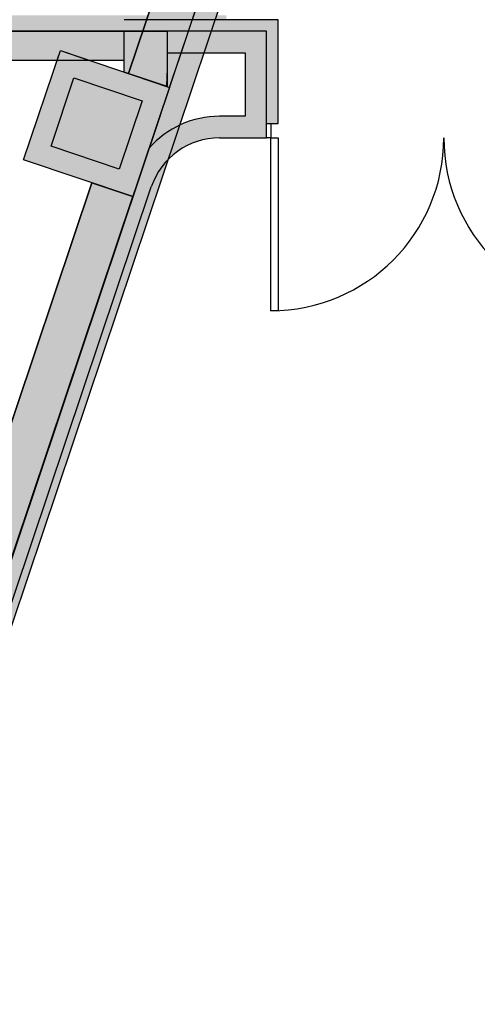
# Model space of a CAD drawing. Units: millimetres. Extents: x 4064 to 16382, y 3592 to 17306.
# Drawn here: x 9787 to 10104, y 10311 to 10994 of the extents above; entities that cross this region are included whole.
import ezdxf

# ---------------------------------------------------------------- set-up
doc = ezdxf.new("R2010")
doc.units = ezdxf.units.MM
for name, color, linetype in [('1F box', 7, 'Continuous'), ('PH1F', 8, 'Continuous'), ('PH2F', 8, 'Continuous')]:
    doc.layers.add(name, color=color, linetype=linetype)

# ---------------------------------------------------------------- blocks, each defined once
blk = doc.blocks.new('PH1F')
at = {"layer": 'PH1F'}
h = blk.add_hatch(color=256, dxfattribs=at)
h.dxf.hatch_style = 1
h.paths.add_polyline_path([(53801.06700614668, 70720.00225482372), (51308.39709745593, 70720.00225482357, -0.007749008675739761), (51279.88588199089, 70720.44414867002), (51279.88588097539, 70640.40878218842, 0.007128890921983851), (51308.39709745583, 70640.00225482357), (53801.06700703189, 70640.00225482356)])
h.paths.add_polyline_path([(54799.90685553079, 70640.00225482354), (54799.90662869033, 70356.75176998794), (54799.90685552255, 70356.75169377637), (54799.90678345269, 70640.00225475621), (51308.39709745591, 70640.00225475621), (51308.39709745583, 70640.00225482357), (53801.06700703189, 70640.00225482356), (53801.06700614668, 70720.00225482372), (53801.06700581475, 70750.00051952129), (55509.99986776829, 70750.00051945836), (55509.99986776825, 70720.00208251308), (55869.99986763288, 70720.00199515573), (55869.99986884862, 70000.00000006761), (55819.99986776809, 70000.00000006761), (55789.99986776809, 70000.00000006761), (55789.99986776807, 70640.00201456856), (55099.90685552264, 70640.00201456847)])
h.paths.add_polyline_path([(51279.88588199089, 70720.44414867002, -0.2790000075525123), (50480.57740744661, 71238.6114716298), (48700.84899704932, 74859.60173990112), (48736.06147921566, 74964.31457548893), (48641.27725944454, 74996.18859290576), (48601.92473689139, 74879.16470475838), (48632.95987192675, 74816.02676514744), (49473.27231870416, 73106.4934746224), (49718.67814225491, 72607.23938517558), (50410.95533739485, 71198.86929607019, 0.2782176137382772), (51279.88588097539, 70640.40878218842)])
h = blk.add_hatch(color=256, dxfattribs=at)
edge = h.paths.add_edge_path()
edge.add_line((48512.59417277765, 74606.99561037809), (49116.10073618878, 73379.74599282273))
edge.add_line((49116.10073618878, 73379.74599282273), (49539.1897902427, 72519.01279342493))
edge.add_line((49539.1897902427, 72519.01279342493), (50231.46698538263, 71110.64270425211))
edge.add_arc((51308.39709745588, 71640.00225475611), 1199.99999999995, 206.1761907251867, 270.0000000000017)
edge.add_line((51308.39709745591, 70440.00225475617), (51899.99996775975, 70440.00225475617))
edge.add_line((51899.99996775975, 70440.00225475617), (52099.99996775976, 70440.00225475617))
edge.add_line((52099.99996775977, 70440.00225475617), (54799.90669536129, 70440.00225475617))
edge.add_line((54799.90669536128, 70440.00225475617), (54799.90685553079, 70640.00225475614))
edge.add_line((54799.90685553079, 70640.00225475614), (54799.90678345277, 70640.00225475621))
edge.add_line((54799.90678345277, 70640.00225475621), (51308.39709745591, 70640.00225475621))
edge.add_arc((51308.39709745593, 71640.00225475625), 1000.000000000044, 206.1761907251894, 269.9999999999988, ccw=False)
edge.add_line((50410.95533739484, 71198.86929600284), (49718.67814225491, 72607.23938517558))
edge.add_line((49718.67814225491, 72607.23938517558), (49295.58908798159, 73467.97258501976))
edge.add_line((49295.58908798159, 73467.97258501976), (48593.4905370326, 74854.08364776747))
edge.add_arc((39979.90337449564, 96393.09199023664), 23197.47322842678, 248.2464112725612, 291.7967858777496, ccw=False)
edge.add_line((31382.55761687866, 74847.59570661478), (29589.04391492505, 71198.86791184913))
edge.add_arc((28691.60215547334, 71640.00087184134), 999.9999999996355, 269.99999999998766, 333.8238091957095, ccw=False)
edge.add_line((28691.60215547313, 70640.00087184171), (25200.09315200875, 70640.00087184172))
edge.add_line((25200.09315200874, 70640.00087184172), (25200.09307993205, 70640.00087184168))
edge.add_line((25200.09307993206, 70640.00087184168), (25200.09324010088, 70440.00087184171))
edge.add_line((25200.09324010088, 70440.00087184171), (27899.9999675464, 70440.00087184171))
edge.add_line((27899.9999675464, 70440.00087184171), (27899.99996755326, 67346.16532969341))
edge.add_arc((39999.99996688972, 96348.19601354896), 31424.95479346377, 247.3535089619689, 292.6464910410472)
edge.add_line((52099.99996775291, 67346.16533033038), (52099.99996775977, 70440.00225475617))
edge.add_line((52099.99996775977, 70440.00225475617), (51899.99996775975, 70440.00225475615))
edge.add_line((51899.99996775975, 70440.00225475615), (51899.99996775322, 67479.73914738956))
edge.add_arc((39999.99996688982, 96348.19601354895), 31224.95479346374, 247.59782729594872, 292.4021727070809, ccw=False)
edge.add_line((28099.99996755293, 67479.73914676032), (28099.99996754637, 70440.00087184171))
edge.add_line((28099.99996754638, 70440.00087184171), (28691.60215547313, 70440.00087184171))
edge.add_arc((28691.60215547311, 71640.00087184171), 1200, 270.0000000000007, 333.8238091957264)
edge.add_line((29768.5322668157, 71110.64131985119), (31487.40576229214, 74606.99561006496))
edge.add_arc((40130.06794886162, 97056.96151825968), 24056.11313055922, 248.9445717768156, 269.6902170877977)
edge.add_arc((40009.5771621059, 96316.67853585129), 23315.48050133979, 269.9764738737399, 291.3887552322998)
h = blk.add_hatch(color=256, dxfattribs=at)
h.paths.add_polyline_path([(51999.9999689453, 70440.00225475639), (51999.99996894535, 70640.00225475634), (51308.39709745641, 70640.0022547565, -0.2859135808018983), (50410.95533739525, 71198.86929600297), (49782.06539153573, 72478.28424040345), (49602.57703854959, 72390.0576506348), (50231.46698538314, 71110.64270425236, 0.2859135808018988), (51308.39709745643, 70440.00225475634)])
h.paths.add_polyline_path([(51999.99996894535, 70640.00225475634), (51999.9999689453, 70440.00225475639), (52099.99996776003, 70440.0022547564), (54336.15201403291, 70440.0022547563), (54358.11597743904, 70505.31687631844), (54552.34320824002, 70440.00225475633), (54799.90683434083, 70440.00225475647), (54799.906783453, 70640.00225475628)])
h = blk.add_hatch(color=256, dxfattribs=at)
h.dxf.hatch_style = 1
h.paths.add_polyline_path([(42407.28070213785, 65015.58068649807, -0.01637786075942448), (40351.12393674643, 64925.20290771905), (40351.12393674643, 64850.000003339), (39651.12393674643, 64850.000003339), (39651.1239364833, 64850.000003339), (39651.1239364833, 64925.17786941375, -0.03502387132467265), (35268.48340788262, 65281.48497386719), (35065.42158337233, 64433.65447776612), (35162.55137432388, 64409.86228919942), (35280.57177667942, 64902.62500577726, -0.3865108074585205), (35614.05834462059, 65129.83137329642, 0.03490887018748068), (39999.99996772114, 64823.24122015265, 0.01526176463491613), (41923.1614742582, 64881.95657280445, -0.3576530737846068), (42437.12330978074, 64510.42914880259), (42618.09688737219, 63824.42860006769), (42714.78881271566, 63849.93686487268)])
h.paths.add_polyline_path([(36841.96246870481, 64981.81952716212, -0.001200028012184617), (36691.43737964979, 64997.33975200451), (36547.67693949989, 64397.10637191866, -0.01083310365879931), (35197.6500942147, 64556.40763404325), (35162.55137432387, 64409.86228919934, 0.01198244954628442), (36663.23332749832, 64235.58366120198)], flags=17)
h.paths.add_polyline_path([(44530.1786429917, 65251.48774830275, -0.001193324463861049), (44381.69381774405, 65230.21820700397), (44504.16502483333, 64389.99513133892, -0.01460583337037321), (42627.44443512148, 64181.02547877967), (42666.30607799657, 64033.7160831659, 0.01556041034397754), (44674.28213812401, 64262.85470734416)])
h.paths.add_polyline_path([(43541.41772812877, 61986.87079108106, -0.3702221291279694), (43005.33672978044, 62356.55274813513), (42824.7138322938, 63041.22400478538), (42817.06135285225, 63070.23158238834), (42865.407315524, 63082.98571479092), (42873.05979496552, 63053.97813718798), (42921.40575763721, 63066.73226959058), (43102.02865512388, 62382.06101294025, 0.3702221291230389), (43530.89345379551, 62086.31544729629), (43499.32063037316, 62384.6494201388), (43499.32063037313, 62384.64942020626), (43530.89345380248, 62086.31544729703, 0.00918204160644118), (44753.58912831834, 62238.4652037249), (45660.71013413457, 62368.30206886955), (45618.20411414848, 62665.27553277649), (45618.20411414868, 62665.27553284401), (45660.71013845197, 62368.30203877308), (46452.6393792981, 62481.65139906056), (46452.63937930755, 62481.65139899447), (46466.8080445463, 62382.66030092428), (44767.75780164222, 62139.4740490886, -0.009182041606413043)])
h.paths.add_polyline_path([(52275.18795592731, 63214.01778767696, 0.2832910486358171), (53081.34346259719, 63885.18949016977), (54989.4501278883, 69559.35960411679, -0.3220916588395065), (55463.37124790004, 69899.9896822151), (55789.99986776809, 69899.98968221499), (55789.99986776807, 70640.00201456856), (55099.90685552264, 70640.00201456847), (55099.90685552269, 70490.00201456853), (55639.99986776811, 70490.00201456835), (55639.9998677681, 70049.98968221502), (55463.37076708784, 70049.989682215, 0.2160932576951091), (54974.48888373018, 69828.35185921639), (54861.39789441506, 69492.0512092572), (52986.55530985876, 63917.05179186388, -0.2092200082131596), (52501.6380797219, 63382.66490982339), (52506.0269390929, 63352.00161153212), (52343.15953865186, 63328.69028638153, -0.02324135784456978), (52261.01928264544, 63313.00894231927), (47254.46772376868, 62596.41770951623), (47268.63639709612, 62497.42655488028)])
h = blk.add_hatch(color=256, dxfattribs=at)
edge = h.paths.add_edge_path()
edge.add_line((54048.00737349382, 67071.95891882209), (55053.48634620636, 70061.9692997657))
edge.add_arc((54200.43506079166, 70348.83289582425), 899.9928990227285, 341.4132669085233, 350.7065375137306)
edge.add_arc((54200.40721344642, 70348.83745273936), 900.0211167496251, 350.7065375137308, 359.9995161131529)
edge.add_line((55100.42833016397, 70348.82985168422), (55100.42856334637, 70640.00063158845))
edge.add_line((55100.42856334634, 70640.00063158845), (54800.42856334646, 70640.00087184165))
edge.add_line((54800.42856334646, 70640.00087184164), (54800.42833016405, 70348.83009193749))
edge.add_arc((54200.48475897541, 70348.83057239877), 599.9435711888351, 350.70595350897, 359.9999541150105, ccw=False)
edge.add_arc((54200.37337237959, 70348.8488007692), 600.0564394625901, 341.4137049103859, 350.70595350897014, ccw=False)
edge.add_line((54769.13367419939, 70157.59125290674), (53763.65470148685, 67167.58087196307))
edge.add_line((53763.65470148684, 67167.58087196306), (54048.00737349382, 67071.95891882209))
for points in [[(54799.90678345269, 70640.00225482354), (55099.90685552264, 70640.00201456847), (55099.90685552277, 70255.86786616956), (54799.90685552255, 70356.75169377637)], [(55116.3897694576, 70250.32500127587), (54861.39789441506, 69492.0512092572), (54103.12410239644, 69747.04308429973), (54358.11597743894, 70505.3168763184)]]:
    blk.add_hatch(color=256, dxfattribs=at).paths.add_polyline_path(points)
h = blk.add_hatch(color=256, dxfattribs=at)
h.dxf.hatch_style = 1
h.paths.add_polyline_path([(60799.99996783307, 64100.00000004405), (60799.99996783075, 64837.50042090072), (60999.99992131967, 64837.5004209296), (60999.99992131967, 64987.5004209006), (60649.99996752267, 64987.50042090063), (60649.99996783304, 64100.00000004331, -0.2405431372734764), (56099.99992673464, 55189.47248871315), (56099.99988575601, 53100.00000007288), (56099.99996802698, 53100.00000007288), (56099.99996802698, 53050.00000007288), (56099.99984453732, 50945.59413540855), (56099.99996802761, 50945.59413540855), (56099.99996802761, 50919.14349871209), (56249.99990089238, 51034.95859762314), (56249.9999008922, 55113.20408138468, 0.238722595310091)])
h.paths.add_polyline_path([(60799.99996783107, 66237.50031227629), (60799.99996783097, 66237.50043600002), (60799.9999678382, 67812.50033410477), (60999.99996782701, 67812.50033412696), (60999.99996782701, 67962.50033412706), (60649.99996783606, 67962.50033408806), (60649.99996782999, 66087.50052878859), (60999.99987476923, 66087.50031228166), (60999.9999675579, 66237.50031228169)])
h.paths.add_polyline_path([(60999.99996782701, 69212.50033410486), (60799.99996783104, 69212.50033410522), (60799.99996761822, 70100.00000006775), (63299.99996782703, 70100.00000006778), (64996.68771331642, 70100.00000006772, -0.1271413205084511), (65087.14893571197, 70250.00000006781), (60649.99996761831, 70250.00000006755), (60649.99996761423, 69062.50033408808), (60999.99996782701, 69062.50033408808)])
h = blk.add_hatch(color=256, dxfattribs=at)
edge = h.paths.add_edge_path()
edge.add_line((54861.3215443696, 69492.07688427405), (54576.96887236256, 69587.69883741504))
edge.add_line((54576.96887236256, 69587.69883741504), (52702.20656660459, 64012.68542773952))
edge.add_arc((52133.5012226789, 64203.92933392292), 599.9999998849357, 302.56622509113055, 341.41326691475854, ccw=False)
edge.add_line((52456.46567046903, 63698.26742580096), (52501.63807972936, 63382.66490983751))
edge.add_arc((52133.50122266088, 64203.92933394396), 899.9999999084157, 294.1446031544576, 341.4132669138498)
edge.add_line((52986.55923862166, 63917.06347462951), (54861.39789441493, 69492.05120932459))
edge.add_line((54861.39789441493, 69492.05120932459), (54861.32154436959, 69492.07688427405))
for p, q in [((55869.99986763288, 70720.00199515573), (54799.90680286572, 70720.00225482375)), ((55869.99986884862, 70000.0000000676), (55869.99986763288, 70720.00199515573)), ((51308.39709745591, 70640.00225475621), (54799.90678345277, 70640.00225475621)), ((54799.90678345269, 70640.00225482354), (51308.39709745611, 70640.00225482376)), ((54799.90662869033, 70356.75176998794), (54799.90685553079, 70640.00225475612)), ((54799.90678345277, 70640.00225475621), (55099.90685552276, 70640.00201450102)), ((54799.90683434052, 70440.00225482373), (54799.90678345269, 70640.00225482354)), ((55789.99986776807, 70640.00201456856), (54799.90678345269, 70640.00225482354)), ((54799.90678345269, 70640.00225482354), (55099.90685552264, 70640.00201456847)), ((54799.90685552255, 70356.75169377637), (54799.90678345269, 70640.00225482354)), ((55099.90685552276, 70640.00201450102), (55099.90662233556, 70348.82755831188)), ((55789.99986776807, 70640.00201456856), (55099.90685552264, 70640.00201456847)), ((55099.90685552264, 70640.00201456847), (55099.90685552283, 70490.00201456853)), ((55099.90685552264, 70640.00201456847), (55099.90685552277, 70255.86786616956)), ((55789.99986876437, 70049.98968221489), (55789.99986776807, 70640.00201456856)), ((55789.99986776809, 69899.98968221499), (55789.99986776807, 70640.00201456856)), ((54103.12410239644, 69747.04308429973), (54358.11597743894, 70505.3168763184)), ((54336.1520140326, 70440.00225482357), (54358.11597743873, 70505.31687638571)), ((54358.11597743873, 70505.31687638571), (54552.34320823972, 70440.0022548236)), ((54358.11597743894, 70505.3168763184), (55116.3897694576, 70250.32500127587)), ((55099.90685552283, 70490.00201456853), (55639.99986776811, 70490.00201456835)), ((55639.99986776811, 70490.00201456835), (55639.9998677681, 70049.98968221502)), ((52099.99996775972, 70440.00225482366), (54336.1520140326, 70440.00225482357)), ((52099.99996775977, 70440.00225475617), (54799.90667279212, 70440.00225475617)), ((54552.34320823972, 70440.0022548236), (54799.90683434052, 70440.00225482373)), ((55099.90685552277, 70255.86786616956), (54799.90685552255, 70356.75169377637)), ((54293.11141497039, 69841.40844373273), (54452.48133687198, 70315.32956374444)), ((54452.48133687198, 70315.32956374444), (54926.40245688362, 70155.95964184286)), ((55116.3897694576, 70250.32500127587), (54861.39789441506, 69492.0512092572)), ((54926.40245688362, 70155.95964184286), (54767.03253498202, 69682.03852183116)), ((55052.96463838858, 70061.96929976571), (52986.55923862164, 63917.06347456192)), ((55639.9998677681, 70049.98968221502), (55463.37124789969, 70049.98968221483)), ((55819.99986776809, 70000.00000006761), (55869.99986884863, 70000.00000006761)), ((55463.37124789981, 69899.9896822151), (55789.99986776809, 69899.98968221499)), ((54974.35086483635, 69828.19428928295), (52986.55923859483, 63917.06347455013)), ((54767.03253498202, 69682.03852183116), (54293.11141497039, 69841.40844373273)), ((54974.35086483635, 69828.19428928295), (54974.35086483635, 69828.19428928295)), ((54974.35086483635, 69828.19428928295), (54974.35086483635, 69828.19428928295)), ((54861.39789441506, 69492.0512092572), (54103.12410239644, 69747.04308429973)), ((54576.96887236256, 69587.69883741504), (52702.20656660458, 64012.68542773952)), ((52702.20656660428, 64012.68542767198), (54576.96887236257, 69587.69883734759)), ((54861.3215443696, 69492.07688427405), (54576.96887236256, 69587.69883741504)), ((53081.34346262683, 63885.18949025788), (54989.45012788822, 69559.35960411654)), ((52986.55923862166, 63917.06347462951), (54861.39789441493, 69492.05120932459)), ((54861.39789441493, 69492.05120932459), (54861.3215443696, 69492.07688427405))]:
    blk.add_line(p, q, dxfattribs=at)
at = {"layer": 'PH1F', "extrusion": (-1.285924273293062e-31, -1.224646799147353e-16, -1)}
for p, q in [((55789.99986776809, 70000.00000006761), (55819.99986776809, 70000.00000006761)), ((55819.99986776809, 70000.00000006761), (55819.99986776809, 69900.00000006761)), ((55819.99986776809, 69900.00000006761), (55789.99986776809, 69900.00000006761))]:
    blk.add_line(p, q, dxfattribs=at)
at = {"layer": 'PH1F'}
blk.add_lwpolyline([(55869.99986776809, 68700.00000006761), (55819.99986776809, 68700.00000006761), (55819.99986776809, 69900.00000006761), (55869.99986776809, 69900.00000006761)], close=True, dxfattribs=at)
for centre, radius, start, end in [((54199.90662236733, 70348.83515918866), 900.0000000003337, 354.1710940446411, 359.9995161131555), ((55463.37076708853, 69399.990470525), 649.9992116900135, 89.9999576176736, 138.7934169821482), ((55463.37124789986, 69399.98968221516), 499.9999999999397, 90, 161.413266908561), ((55819.99986776809, 69900.00000006761), 1200, 270, 0), ((58219.99986776809, 69900.00000006761), 1200, 180, 270), ((49649.99996783314, 64100.00000004312), 10999.9999999999, 305.8993829297004, 0.0004303908437846259), ((49649.99996783306, 64100.00000004332), 11150.00000000001, 306.2939620518336, 0.0004303908437846259)]:
    blk.add_arc(centre, radius, start, end, dxfattribs=at)
blk = doc.blocks.new('PH2F')
at = {"layer": 'PH2F'}
h = blk.add_hatch(color=256, dxfattribs=at)
edge = h.paths.add_edge_path()
edge.add_line((54861.32154735141, 69492.07688420662), (54576.96887534442, 69587.69883734756))
edge.add_line((54576.96887534442, 69587.69883734756), (52702.20656958788, 64012.68542767731))
edge.add_arc((52133.50122557393, 64203.92933395928), 600.0000000000186, 302.56622509357385, 341.4132669085222, ccw=False)
edge.add_line((52456.46567344757, 63698.26742575411), (52501.63808270954, 63382.66490978254))
edge.add_arc((52133.50122557393, 64203.92933395923), 899.9999999999702, 294.1446031565291, 341.4132669085251)
edge.add_line((52986.55924159483, 63917.06347453632), (54861.32154735141, 69492.07688420662))
h.paths.add_polyline_path([(55398.30181249135, 71088.90447653194), (55113.94914048791, 71184.52642968338), (54831.96075038705, 70345.97262936618), (55116.31342239404, 70250.35067622525)])
edge = h.paths.add_edge_path()
edge.add_line((55802.42720310297, 73231.86566813359), (56086.77987510638, 73136.24371498213))
edge.add_line((56086.77987510638, 73136.24371498213), (56735.69984133021, 74931.0959991043))
edge.add_arc((57687.98605482536, 74719.59990649768), 975.4894307991325, 95.17493832394149, 167.4782484929754, ccw=False)
edge.add_line((57599.99987074986, 75691.11319051014), (57599.99987074986, 75993.02834455238))
edge.add_arc((57739.54166516743, 74599.99995545883), 1400.000001860663, 95.72032399151784, 161.4132668537907)
edge.add_line((56412.56252779755, 75046.23573864409), (55802.42720310297, 73231.86566813359))
for points in [[(55258.54392467355, 70202.52148081914), (55597.36289745448, 71210.43087949789), (55170.80838146302, 71353.76857390253), (54831.96826270128, 70345.97010312953)], [(55258.48989990453, 70202.53964824065), (55003.498024862, 69444.26585622199), (54103.12410537823, 69747.04308429973), (54358.11598042073, 70505.31687631838)]]:
    blk.add_hatch(color=256, dxfattribs=at).paths.add_polyline_path(points)
h = blk.add_hatch(color=256, dxfattribs=at)
edge = h.paths.add_edge_path()
edge.add_line((55003.49794832113, 69444.26588195906), (53128.73562132571, 63869.25240980977))
edge.add_arc((52133.50112286099, 64203.9295606602), 1050.000239159814, 278.1454656964342, 341.41325317072295, ccw=False)
edge.add_line((52282.27229370708, 63164.52220982956), (52456.46565686825, 63698.26754158694))
edge.add_arc((52133.50102453315, 64203.92933198099), 600.0000000032207, 302.566245994428, 341.4132669062272)
edge.add_line((52702.20636854248, 64012.68542567521), (54576.96883716244, 69587.6988501874))
edge.add_line((54576.96883716244, 69587.6988501874), (55003.49794832113, 69444.26588195906))
for p, q in [((52986.5590405461, 63917.06347252372), (55502.94743477555, 71400.43060078971)), ((55645.23610393849, 71352.61346684305), (53128.73557582663, 63869.25249748258)), ((55170.8083814632, 71353.76857390242), (54831.96826270147, 70345.97010312941)), ((55116.32077381712, 70250.34820409294), (55455.13974659806, 71258.25760277169)), ((54831.96075038705, 70345.97262936618), (55113.94914048791, 71184.52642968339)), ((52986.55924159483, 63917.06347453632), (55398.33620607578, 71089.00675333462)), ((54103.12410537823, 69747.04308429973), (54358.11598042073, 70505.31687631838)), ((54358.11598042073, 70505.31687631838), (55116.38977243938, 70250.32500127587)), ((54831.96826270147, 70345.97010312941), (54831.96826270147, 70345.97010312941)), ((54831.96826270147, 70345.97010312941), (55116.32077381712, 70250.34820409294)), ((54293.11141795218, 69841.40844373273), (54452.48133985375, 70315.32956374444)), ((54452.48133985375, 70315.32956374444), (54926.40245986541, 70155.95964184286)), ((55116.38977243938, 70250.32500127587), (54861.39789739685, 69492.0512092572)), ((54926.40245986541, 70155.95964184286), (54767.03253796381, 69682.03852183116)), ((54767.03253796381, 69682.03852183116), (54293.11141795218, 69841.40844373273)), ((54861.39789739685, 69492.0512092572), (54103.12410537823, 69747.04308429973)), ((52702.20636854265, 64012.6854256751), (54576.96883716263, 69587.69885018728)), ((52702.20656958788, 64012.68542767729), (54576.96887534442, 69587.69883734756)), ((54576.96883716263, 69587.69885018728), (54861.32136754152, 69492.07694467292)), ((54861.32136754152, 69492.07694467292), (52986.5590405461, 63917.06347252365))]:
    blk.add_line(p, q, dxfattribs=at)

msp = doc.modelspace()

# ---------------------------------------------------------------- block references
at = {"layer": '1F box', "xscale": 0.1, "yscale": 0.1, "zscale": 0.1}
msp.add_blockref('PH1F', (4378.979902797523, 3922.29533144767), dxfattribs=at)

# ---------------------------------------------------------------- next in the draw order: block references
at = {"layer": 'PH2F', "xscale": 0.1, "yscale": 0.1, "zscale": 0.1}
msp.add_blockref('PH2F', (4378.979902797524, 3922.295331447611), dxfattribs=at)

doc.saveas('drawing.dxf')
